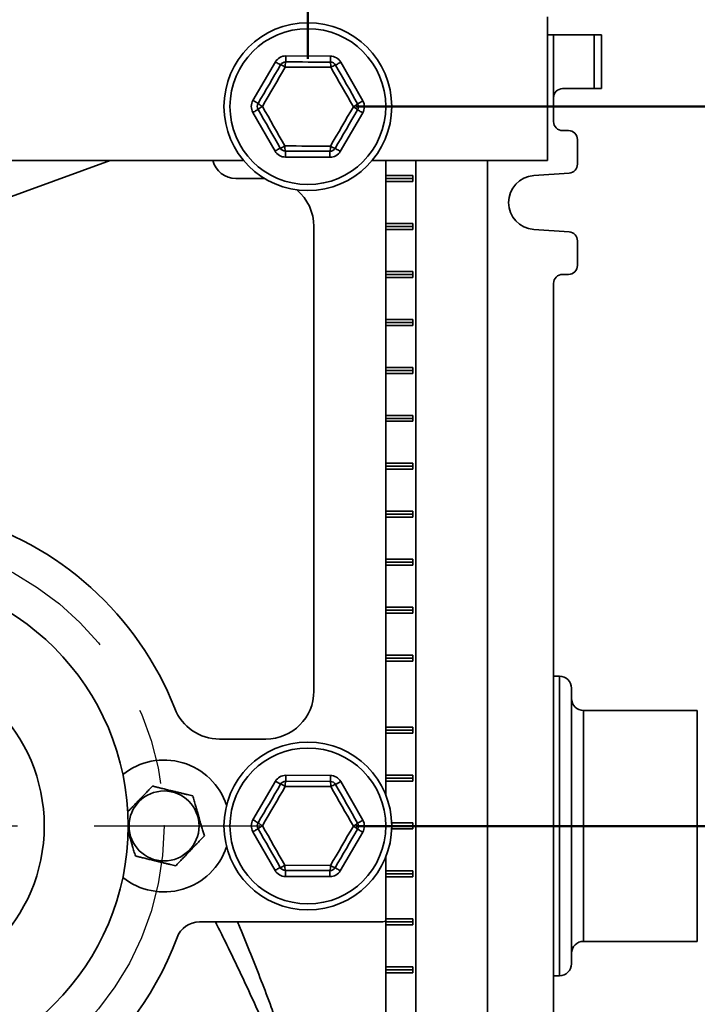
# Model space of a CAD drawing. Units: inches. Extents: x 0.2 to 8.4, y 0.1 to 10.9.
# Drawn here: x 6.5 to 7.4, y 3.1 to 4.4 of the extents above; entities that cross this region are included whole.
import ezdxf

# ---------------------------------------------------------------- set-up
doc = ezdxf.new("R2010")
doc.units = ezdxf.units.IN
doc.header["$MEASUREMENT"] = 0
doc.header["$PDSIZE"] = -1
doc.linetypes.add('CENTERX2', pattern=[0.8, 0.5, -0.1, 0.1, -0.1])
doc.layers.add('WALL', color=7, linetype='Continuous', lineweight=50)
doc.styles.add('SLDTEXTSTYLE0', font='TXT', dxfattribs={"width": 0.605})
doc.dimstyles.new('SLDDIMSTYLE2', dxfattribs={"dimtxt": 0.101115, "dimasz": 0.1, "dimexe": 0, "dimexo": 0.0625, "dimgap": 0.025279, "dimtad": 0, "dimtih": 1, "dimtoh": 1, "dimdec": 0, "dimlfac": 8, "dimrnd": 1e-09, "dimzin": 12, "dimdsep": 46, "dimlunit": 5, "dimtxsty": 'SLDTEXTSTYLE0', "dimsah": 1, "dimcen": 0.09, "dimadec": 0, "dimazin": 3, "dimtfac": 1, "dimtdec": 3, "dimtofl": 0, "dimtmove": 0, "dimatfit": 3, "dimfxl": 0, "dimfrac": 2, "dimtolj": 1, "dimtzin": 12, "dimarcsym": 0})
doc.dimstyles.new('SLDDIMSTYLE4', dxfattribs={"dimtxt": 0.101115, "dimasz": 0.1, "dimexe": 0, "dimexo": 0.0625, "dimgap": 0.025279, "dimtad": 0, "dimtih": 1, "dimtoh": 1, "dimdec": 6, "dimlfac": 8, "dimrnd": 1e-09, "dimzin": 12, "dimdsep": 46, "dimlunit": 5, "dimtxsty": 'SLDTEXTSTYLE0', "dimsah": 1, "dimcen": 0.09, "dimadec": 0, "dimazin": 3, "dimtfac": 1, "dimtdec": 3, "dimtofl": 0, "dimtmove": 0, "dimatfit": 3, "dimfxl": 0, "dimfrac": 2, "dimtolj": 1, "dimtzin": 12, "dimarcsym": 0})

# ---------------------------------------------------------------- blocks, each defined once
blk = doc.blocks.new('_D_3')
at = {"layer": 'WALL'}
for p, q in [((5.7376, 4.3265), (5.7376, 4.8807)), ((6.8626, 4.3265), (6.8626, 4.8807)), ((5.7376, 4.7557), (6.0532, 4.7557)), ((6.1844, 4.7557), (6.1497, 4.7557)), ((6.1497, 4.7557), (6.1497, 4.6005)), ((6.4159, 4.7557), (6.4506, 4.7557)), ((6.4506, 4.7557), (6.4506, 4.6005)), ((6.8626, 4.7557), (6.5471, 4.7557)), ((6.1497, 4.6005), (6.1844, 4.6005)), ((6.4506, 4.6005), (6.4159, 4.6005))]:
    blk.add_line(p, q, dxfattribs=at)
for points in [[(5.7376, 4.7557), (5.8376, 4.7407), (5.8376, 4.7707)], [(6.8626, 4.7557), (6.7626, 4.7707), (6.7626, 4.7407)]]:
    blk.add_solid(points, dxfattribs=at)
at = {"layer": 'WALL', "attachment_point": 1, "style": 'SLDTEXTSTYLE0'}
for s, insert, char_height in [('9', (6.2616, 4.9132), 0.1042), ('229', (6.1844, 4.7347), 0.10417)]:
    blk.add_mtext(s, dxfattribs=dict(at, insert=insert, char_height=char_height))
blk = doc.blocks.new('_D_5')
at = {"layer": 'WALL'}
for p, q in [((6.9251, 4.264), (7.9326, 4.264)), ((7.8076, 4.264), (7.8076, 3.9737)), ((7.6918, 3.7953), (7.6571, 3.7953)), ((7.6571, 3.7953), (7.6571, 3.64)), ((7.9233, 3.7953), (7.958, 3.7953)), ((7.958, 3.7953), (7.958, 3.64)), ((7.6571, 3.64), (7.6918, 3.64)), ((7.958, 3.64), (7.9233, 3.64)), ((7.8076, 3.3265), (7.8076, 3.6169)), ((6.9251, 3.3265), (7.9326, 3.3265))]:
    blk.add_line(p, q, dxfattribs=at)
for points in [[(7.8076, 4.264), (7.7926, 4.164), (7.8226, 4.164)], [(7.8076, 3.3265), (7.8226, 3.4265), (7.7926, 3.4265)]]:
    blk.add_solid(points, dxfattribs=at)
at = {"layer": 'WALL', "char_height": 0.10417, "attachment_point": 1, "style": 'SLDTEXTSTYLE0'}
for s, insert in [('7 1/2', (7.6532, 3.9527)), ('191', (7.6918, 3.7743))]:
    blk.add_mtext(s, dxfattribs=dict(at, insert=insert))

msp = doc.modelspace()

# ---------------------------------------------------------------- linework, layer by layer
at = {"color": 7, "linetype": 'Continuous', "lineweight": 35}
for p, q in [((7.17514039, 4.19373694), (7.17514039, 4.38123689)), ((7.17514039, 4.35779939), (7.18295287, 4.35779939)), ((7.18295287, 4.2757682), (7.18295287, 4.35779939)), ((7.18295287, 4.35779939), (7.23607793, 4.35779939)), ((7.23607793, 4.28748695), (7.23607793, 4.35779939)), ((7.23607793, 4.35779939), (7.2454529, 4.35779939)), ((7.2454529, 4.35779939), (7.2454529, 4.28748695)), ((6.83388635, 4.33011564), (6.89198163, 4.32985692)), ((6.79104837, 4.27218078), (6.82032006, 4.32236344)), ((6.90547836, 4.32198424), (6.93430199, 4.27154293)), ((7.23607793, 4.28748695), (7.19467162, 4.28748695)), ((7.2454529, 4.28748695), (7.23607793, 4.28748695)), ((7.18295287, 4.24451815), (7.18295287, 4.2757682)), ((6.81980244, 4.20611459), (6.79097881, 4.2565559)), ((6.9342324, 4.25591805), (6.90496074, 4.20573538)), ((7.20248417, 4.2327994), (7.19467162, 4.2327994)), ((7.21420292, 4.18904051), (7.21420292, 4.22108065)), ((6.89139445, 4.19798326), (6.83329914, 4.1982419)), ((6.77886066, 4.19373694), (5.82142013, 4.19373694)), ((6.60477839, 4.19373694), (6.37971111, 4.11181913)), ((7.17514039, 4.19373694), (6.94642011, 4.19373694)), ((6.96420287, 4.17420564), (6.96420287, 4.19373694)), ((7.0032654, 4.19373694), (7.0032654, 2.6515494)), ((7.09701541, 2.6515494), (7.09701541, 4.19373694)), ((6.99955822, 4.17420564), (6.96420287, 4.17420564)), ((6.96420287, 4.17029944), (6.96420287, 4.17420564)), ((6.99955822, 4.16639316), (6.99955822, 4.17420564)), ((7.15706526, 4.17412021), (7.20330087, 4.17735028)), ((6.80630365, 4.17029944), (6.76889041, 4.17029944)), ((6.96420287, 4.17029944), (6.99955822, 4.17029944)), ((6.96420287, 4.16639316), (6.96420287, 4.17029944)), ((6.96420287, 4.11170568), (6.96420287, 4.16639316)), ((6.96420287, 4.16639316), (6.99955822, 4.16639316)), ((6.8704529, 3.50233067), (6.8704529, 4.10779941)), ((6.99955822, 4.11170568), (6.96420287, 4.11170568)), ((6.96420287, 4.10779941), (6.96420287, 4.11170568)), ((6.96420287, 4.10779941), (6.99955822, 4.10779941)), ((6.96420287, 4.10389313), (6.96420287, 4.10779941)), ((6.99955822, 4.10389313), (6.99955822, 4.11170568)), ((6.96420287, 4.04920565), (6.96420287, 4.10389313)), ((6.96420287, 4.10389313), (6.99955822, 4.10389313)), ((7.20330087, 4.10074856), (7.15706526, 4.10397864)), ((7.21420292, 4.0570182), (7.21420292, 4.08905826)), ((6.99955822, 4.04920565), (6.96420287, 4.04920565)), ((6.96420287, 4.04529945), (6.96420287, 4.04920565)), ((6.96420287, 4.04529945), (6.99955822, 4.04529945)), ((6.96420287, 4.04139318), (6.96420287, 4.04529945)), ((6.99955822, 4.04139318), (6.99955822, 4.04920565)), ((7.19467162, 4.04529945), (7.20248417, 4.04529945)), ((6.96420287, 3.98670569), (6.96420287, 4.04139318)), ((6.96420287, 4.04139318), (6.99955822, 4.04139318)), ((7.18295287, 2.96326817), (7.18295287, 4.0335807)), ((6.99955822, 3.98670569), (6.96420287, 3.98670569)), ((6.96420287, 3.98279942), (6.96420287, 3.98670569)), ((6.96420287, 3.98279942), (6.99955822, 3.98279942)), ((6.96420287, 3.97889314), (6.96420287, 3.98279942)), ((6.96420287, 3.92420566), (6.96420287, 3.97889314)), ((6.96420287, 3.97889314), (6.99955822, 3.97889314)), ((6.99955822, 3.97889314), (6.99955822, 3.98670569)), ((6.99955822, 3.92420566), (6.96420287, 3.92420566)), ((6.96420287, 3.92029942), (6.96420287, 3.92420566)), ((6.96420287, 3.92029942), (6.99955822, 3.92029942)), ((6.96420287, 3.91639319), (6.96420287, 3.92029942)), ((6.96420287, 3.86170567), (6.96420287, 3.91639319)), ((6.96420287, 3.91639319), (6.99955822, 3.91639319)), ((6.99955822, 3.91639319), (6.99955822, 3.92420566)), ((6.99955822, 3.86170567), (6.96420287, 3.86170567)), ((6.96420287, 3.85779943), (6.96420287, 3.86170567)), ((6.96420287, 3.85389315), (6.96420287, 3.85779943)), ((6.96420287, 3.85779943), (6.99955822, 3.85779943)), ((6.96420287, 3.79920567), (6.96420287, 3.85389315)), ((6.96420287, 3.85389315), (6.99955822, 3.85389315)), ((6.99955822, 3.85389315), (6.99955822, 3.86170567)), ((6.99955822, 3.79920567), (6.96420287, 3.79920567)), ((6.96420287, 3.79529943), (6.96420287, 3.79920567)), ((6.99955822, 3.79139316), (6.99955822, 3.79920567)), ((6.96420287, 3.79529943), (6.99955822, 3.79529943)), ((6.96420287, 3.79139316), (6.96420287, 3.79529943)), ((6.96420287, 3.73670568), (6.96420287, 3.79139316)), ((6.96420287, 3.79139316), (6.99955822, 3.79139316)), ((6.99955822, 3.73670568), (6.96420287, 3.73670568)), ((6.96420287, 3.7327994), (6.96420287, 3.73670568)), ((6.99955822, 3.72889317), (6.99955822, 3.73670568)), ((6.96420287, 3.7327994), (6.99955822, 3.7327994)), ((6.96420287, 3.72889317), (6.96420287, 3.7327994)), ((6.96420287, 3.67420568), (6.96420287, 3.72889317)), ((6.96420287, 3.72889317), (6.99955822, 3.72889317)), ((6.99955822, 3.67420568), (6.96420287, 3.67420568)), ((6.96420287, 3.67029941), (6.96420287, 3.67420568)), ((6.96420287, 3.67029941), (6.99955822, 3.67029941)), ((6.96420287, 3.66639317), (6.96420287, 3.67029941)), ((6.99955822, 3.66639317), (6.99955822, 3.67420568)), ((6.96420287, 3.61170567), (6.96420287, 3.66639317)), ((6.96420287, 3.66639317), (6.99955822, 3.66639317)), ((6.99955822, 3.61170567), (6.96420287, 3.61170567)), ((6.96420287, 3.60779941), (6.96420287, 3.61170567)), ((6.96420287, 3.60779941), (6.99955822, 3.60779941)), ((6.96420287, 3.60389318), (6.96420287, 3.60779941)), ((6.99955822, 3.60389318), (6.99955822, 3.61170567)), ((6.96420287, 3.54920568), (6.96420287, 3.60389318)), ((6.96420287, 3.60389318), (6.99955822, 3.60389318)), ((6.99955822, 3.54920568), (6.96420287, 3.54920568)), ((6.96420287, 3.54529942), (6.96420287, 3.54920568)), ((6.96420287, 3.54139316), (6.96420287, 3.54529942)), ((6.96420287, 3.54529942), (6.99955822, 3.54529942)), ((6.99955822, 3.54139316), (6.99955822, 3.54920568)), ((6.96420287, 3.45545567), (6.96420287, 3.54139316)), ((6.96420287, 3.54139316), (6.99955822, 3.54139316)), ((7.19076542, 3.52186192), (7.18295287, 3.52186192)), ((7.20639037, 3.50623693), (7.20639037, 3.32654942)), ((7.37045289, 3.47694005), (7.2220154, 3.47694005)), ((6.96420287, 3.45545567), (6.99955822, 3.45545567)), ((6.96420287, 3.45545567), (6.96420287, 3.45154942)), ((6.99955822, 3.45545567), (6.99955822, 3.44764317)), ((6.74729938, 3.43983067), (6.8079529, 3.43983067)), ((6.96420287, 3.45154942), (6.99955822, 3.45154942)), ((6.96420287, 3.45154942), (6.96420287, 3.44764317)), ((6.96420287, 3.39295567), (6.96420287, 3.44764317)), ((6.99955822, 3.44764317), (6.96420287, 3.44764317)), ((6.83388635, 3.39261561), (6.89198163, 3.39235692)), ((6.96420287, 3.39295567), (6.99955822, 3.39295567)), ((6.96420287, 3.39295567), (6.96420287, 3.38904942)), ((6.96420287, 3.38904942), (6.99955822, 3.38904942)), ((6.96420287, 3.38904942), (6.96420287, 3.38514317)), ((6.99955822, 3.39295567), (6.99955822, 3.38514317)), ((6.79104837, 3.33468077), (6.82032006, 3.38486344)), ((6.82706841, 3.3809271), (6.82032006, 3.38486344)), ((6.89253488, 3.3777998), (6.83320351, 3.37806398)), ((6.83385155, 3.38480318), (6.89194687, 3.3845445)), ((6.90547836, 3.38448425), (6.89869522, 3.38060817)), ((6.90547836, 3.38448425), (6.93430199, 3.33404291)), ((6.96420287, 3.36714436), (6.96420287, 3.38514317)), ((6.99955822, 3.38514317), (6.96420287, 3.38514317)), ((6.97194561, 3.33045567), (6.99955822, 3.33045567)), ((6.97201542, 3.32654942), (6.99955822, 3.32654942)), ((6.99955822, 3.33045567), (6.99955822, 3.32264317)), ((7.20639037, 3.32654942), (7.20639037, 3.14686191)), ((6.81980244, 3.26861459), (6.79097881, 3.31905593)), ((6.9342324, 3.31841806), (6.90496074, 3.2682354)), ((6.99955822, 3.32264317), (6.97194561, 3.32264317)), ((6.96420287, 3.26795567), (6.96420287, 3.28595448)), ((6.83274592, 3.27529904), (6.89207729, 3.27503486)), ((6.89139445, 3.26048323), (6.83329914, 3.26074191)), ((6.89142921, 3.26829566), (6.83333394, 3.26855434)), ((6.96420287, 3.26795567), (6.99955822, 3.26795567)), ((6.96420287, 3.26795567), (6.96420287, 3.26404942)), ((6.96420287, 3.26404942), (6.99955822, 3.26404942)), ((6.96420287, 3.26404942), (6.96420287, 3.26014317)), ((6.96420287, 3.20545567), (6.96420287, 3.26014317)), ((6.99955822, 3.26014317), (6.96420287, 3.26014317)), ((6.99955822, 3.26795567), (6.99955822, 3.26014317)), ((6.72130951, 3.20154942), (6.95639039, 3.20154942)), ((6.96420287, 3.20545567), (6.99955822, 3.20545567)), ((6.96420287, 3.20545567), (6.96420287, 3.20154942)), ((6.96420287, 3.20154942), (6.99955822, 3.20154942)), ((6.96420287, 3.20154942), (6.96420287, 3.19764317)), ((6.96420287, 3.14295567), (6.96420287, 3.19764317)), ((6.99955822, 3.19764317), (6.96420287, 3.19764317)), ((6.99955822, 3.20545567), (6.99955822, 3.19764317)), ((7.2220154, 3.17615879), (7.37045289, 3.17615879)), ((6.96420287, 3.14295567), (6.99955822, 3.14295567)), ((6.96420287, 3.14295567), (6.96420287, 3.13904942)), ((6.96420287, 3.13904942), (6.99955822, 3.13904942)), ((6.96420287, 3.13904942), (6.96420287, 3.13514316)), ((6.96420287, 3.08045566), (6.96420287, 3.13514316)), ((6.99955822, 3.13514316), (6.96420287, 3.13514316)), ((6.99955822, 3.14295567), (6.99955822, 3.13514316)), ((7.18295287, 3.13123692), (7.19076542, 3.13123692))]:
    msp.add_line(p, q, dxfattribs=at)
at = {"color": 8, "linetype": 'Continuous', "lineweight": 35}
for p, q in [((7.19076542, 3.32654942), (7.19076542, 3.52186192)), ((7.2220154, 3.47694005), (7.2220154, 3.32654942)), ((7.37045289, 3.32654942), (7.37045289, 3.47694005)), ((7.19076542, 3.13123692), (7.19076542, 3.32654942)), ((7.2220154, 3.32654942), (7.2220154, 3.17615879)), ((7.37045289, 3.17615879), (7.37045289, 3.32654942))]:
    msp.add_line(p, q, dxfattribs=at)
at = {"color": 7, "linetype": 'CENTERX2'}
msp.add_line((5.78380628, 3.32654942), (6.80014039, 3.32654942), dxfattribs=at)
at = {"color": 7, "linetype": 'Continuous', "lineweight": 35, "flags": 128}
for points in [[(6.83385155, 4.32230316), (6.8338521, 4.32242189), (6.83385364, 4.32277432), (6.83385621, 4.32334984), (6.83385969, 4.32413098), (6.83386398, 4.3250939), (6.83386893, 4.32620936), (6.83387443, 4.32744362), (6.8338803, 4.32875899), (6.83388635, 4.33011564)], [(6.89198163, 4.32985692), (6.89197561, 4.32850035), (6.89196975, 4.32718491), (6.89196425, 4.32595072), (6.89195926, 4.32483519), (6.89195501, 4.32387226), (6.89195152, 4.32309119), (6.89194896, 4.32251568), (6.89194738, 4.32216317), (6.89194687, 4.32204452)], [(6.79779672, 4.26824443), (6.80145058, 4.2745085), (6.80510881, 4.28078004), (6.80876997, 4.28705664), (6.81243256, 4.29333573), (6.81609519, 4.2996149), (6.81975635, 4.3058915), (6.82341458, 4.31216304), (6.82706841, 4.3184271)], [(6.83320351, 4.31556398), (6.82947192, 4.30916668), (6.82573585, 4.3027616), (6.82199681, 4.29635146), (6.81825626, 4.28993882), (6.81451572, 4.28352612), (6.81077668, 4.27711598), (6.80704061, 4.27071097), (6.80330901, 4.26431359)], [(6.82706841, 4.3184271), (6.82696589, 4.31848687), (6.82666145, 4.31866448), (6.82616429, 4.31895444), (6.8254896, 4.31934801), (6.82465782, 4.31983318), (6.82369423, 4.32039527), (6.82262813, 4.32101713), (6.82149188, 4.32167991), (6.82032006, 4.32236344)], [(6.89253488, 4.31529976), (6.88512882, 4.31533276), (6.87771388, 4.31536576), (6.87029303, 4.31539884), (6.86286918, 4.31543191), (6.85544537, 4.31546491), (6.84802449, 4.31549798), (6.84060954, 4.31553098), (6.83320351, 4.31556398)], [(6.83385155, 4.32230316), (6.84110329, 4.3222709), (6.84836376, 4.32223856), (6.85563002, 4.32220622), (6.86289921, 4.32217388), (6.87016837, 4.32214147), (6.87743463, 4.32210913), (6.88469509, 4.32207679), (6.89194687, 4.32204452)], [(6.92197179, 4.26378523), (6.91829732, 4.27021554), (6.91461841, 4.27665354), (6.91093661, 4.28309676), (6.9072533, 4.28954254), (6.90357003, 4.29598824), (6.89988819, 4.30243145), (6.89620932, 4.30886946), (6.89253488, 4.31529976)], [(6.90547836, 4.32198424), (6.9043005, 4.32131119), (6.90315838, 4.32065854), (6.90208681, 4.32004621), (6.90111823, 4.31949277), (6.90028217, 4.31901501), (6.89960399, 4.31862745), (6.8991043, 4.31834189), (6.89879825, 4.31816706), (6.89869522, 4.31810818)], [(6.89869522, 4.31810818), (6.90229313, 4.31181185), (6.90589537, 4.3055079), (6.90950047, 4.29919896), (6.91310703, 4.29288752), (6.91671356, 4.28657602), (6.92031873, 4.28026708), (6.9239209, 4.2739632), (6.92751881, 4.26766679)], [(6.79776196, 4.26043203), (6.79765889, 4.26037315), (6.79735287, 4.26019825), (6.79685319, 4.25991269), (6.79617501, 4.2595252), (6.79533891, 4.25904744), (6.79437037, 4.258494), (6.79329876, 4.2578816), (6.79215668, 4.25722902), (6.79097881, 4.2565559)], [(6.79779672, 4.26824443), (6.7976942, 4.26830427), (6.79738976, 4.26848181), (6.79689264, 4.26877184), (6.79621791, 4.26916534), (6.79538613, 4.26965051), (6.79442254, 4.27021261), (6.79335644, 4.27083446), (6.79222022, 4.27149724), (6.79104837, 4.27218078)], [(6.82658559, 4.20999065), (6.82298767, 4.21628705), (6.81938544, 4.22259093), (6.8157803, 4.22889987), (6.81217377, 4.23521138), (6.80856721, 4.24152281), (6.80496211, 4.24783175), (6.80135987, 4.2541357), (6.79776196, 4.26043203)], [(6.80330901, 4.26431359), (6.80698348, 4.25788329), (6.81066235, 4.25144528), (6.81434419, 4.24500207), (6.81802747, 4.23855629), (6.82171077, 4.23211059), (6.82539258, 4.22566737), (6.82907145, 4.21922937), (6.83274592, 4.21279906)], [(6.89207729, 4.21253484), (6.89580885, 4.21893222), (6.89954492, 4.22533723), (6.903284, 4.23174737), (6.90702454, 4.23816008), (6.91076508, 4.24457278), (6.91450412, 4.25098292), (6.91824019, 4.25738793), (6.92197179, 4.26378523)], [(6.93430199, 4.27154293), (6.93312412, 4.27086981), (6.93198204, 4.27021723), (6.93091043, 4.2696049), (6.92994186, 4.26905139), (6.9291058, 4.26857362), (6.92842762, 4.26818614), (6.92792793, 4.26790058), (6.92762191, 4.26772568), (6.92751881, 4.26766679)], [(6.92748405, 4.25985439), (6.92383018, 4.25359033), (6.92017199, 4.24731879), (6.91651087, 4.24104219), (6.9128482, 4.23476309), (6.90918561, 4.228484), (6.90552445, 4.2222074), (6.90186622, 4.21593579), (6.8982124, 4.20967172)], [(6.9342324, 4.25591805), (6.93306054, 4.25660158), (6.93192433, 4.25726436), (6.93085822, 4.25788622), (6.92989463, 4.25844831), (6.9290629, 4.25893348), (6.92838816, 4.25932706), (6.92789104, 4.25961701), (6.92758657, 4.25979463), (6.92748405, 4.25985439)], [(6.82658559, 4.20999065), (6.82648252, 4.20993176), (6.8261765, 4.20975694), (6.82567681, 4.20947138), (6.82499863, 4.20908382), (6.82416253, 4.20860606), (6.823194, 4.20805262), (6.82212239, 4.20744029), (6.82098031, 4.20678763), (6.81980244, 4.20611459)], [(6.83274592, 4.21279906), (6.84015195, 4.21276606), (6.84756689, 4.21273306), (6.85498777, 4.21269999), (6.86241162, 4.21266692), (6.86983544, 4.21263392), (6.87725632, 4.21260084), (6.88467126, 4.21256784), (6.89207729, 4.21253484)], [(6.90496074, 4.20573538), (6.90378889, 4.20641892), (6.90265268, 4.20708169), (6.90158657, 4.20770355), (6.90062298, 4.20826565), (6.89979121, 4.20875082), (6.89911648, 4.20914439), (6.89861935, 4.20943435), (6.89831491, 4.20961196), (6.8982124, 4.20967172)], [(6.83333394, 4.20605431), (6.83333342, 4.20593565), (6.83333185, 4.20558322), (6.83332928, 4.2050077), (6.8333258, 4.20422657), (6.83332151, 4.20326364), (6.83331656, 4.2021481), (6.83331106, 4.20091392), (6.83330519, 4.19959855), (6.83329914, 4.1982419)], [(6.89142921, 4.20579566), (6.88417747, 4.20582793), (6.87691701, 4.20586027), (6.86965075, 4.20589261), (6.86238159, 4.20592502), (6.8551124, 4.20595736), (6.84784614, 4.2059897), (6.84058567, 4.20602204), (6.83333394, 4.20605431)], [(6.89139445, 4.19798326), (6.8914005, 4.19933984), (6.89140633, 4.20065528), (6.89141183, 4.20188946), (6.89141682, 4.20300499), (6.89142111, 4.20396792), (6.89142456, 4.20474899), (6.89142712, 4.2053245), (6.8914287, 4.20567694), (6.89142921, 4.20579566)], [(6.83385155, 3.38480318), (6.8338521, 3.38492187), (6.83385364, 3.38527433), (6.83385621, 3.38584985), (6.83385969, 3.38663095), (6.83386398, 3.38759388), (6.83386893, 3.38870939), (6.83387443, 3.3899436), (6.8338803, 3.391259), (6.83388635, 3.39261561)], [(6.89198163, 3.39235692), (6.89197561, 3.39100032), (6.89196975, 3.38968492), (6.89196425, 3.38845071), (6.89195926, 3.3873352), (6.89195501, 3.38637226), (6.89195152, 3.38559117), (6.89194896, 3.38501565), (6.89194738, 3.38466319), (6.89194687, 3.3845445)], [(6.79779672, 3.33074444), (6.80145058, 3.33700849), (6.80510881, 3.34328007), (6.80876997, 3.34955667), (6.81243256, 3.35583577), (6.81609519, 3.36211487), (6.81975635, 3.36839147), (6.82341458, 3.37466304), (6.82706841, 3.3809271)], [(6.83320351, 3.37806398), (6.82947192, 3.37166665), (6.82573585, 3.36526163), (6.82199681, 3.35885149), (6.81825626, 3.35243879), (6.81451572, 3.34602609), (6.81077668, 3.33961595), (6.80704061, 3.33321094), (6.80330901, 3.3268136)], [(6.92197179, 3.32628524), (6.91829732, 3.33271555), (6.91461841, 3.33915358), (6.91093661, 3.34559676), (6.9072533, 3.35204252), (6.90357003, 3.35848827), (6.89988819, 3.36493145), (6.89620932, 3.37136948), (6.89253488, 3.3777998)], [(6.89869522, 3.38060817), (6.90229313, 3.37431182), (6.90589537, 3.36800791), (6.90950047, 3.36169896), (6.91310703, 3.3553875), (6.91671356, 3.34907603), (6.92031873, 3.34276708), (6.9239209, 3.33646317), (6.92751881, 3.33016682)], [(6.79779672, 3.33074444), (6.7976942, 3.33080424), (6.79738976, 3.33098183), (6.79689264, 3.33127181), (6.79621791, 3.33166536), (6.79538613, 3.33215055), (6.79442254, 3.33271261), (6.79335644, 3.33333447), (6.79222022, 3.33399724), (6.79104837, 3.33468077)], [(6.80330901, 3.3268136), (6.80698348, 3.32038329), (6.81066235, 3.31394526), (6.81434419, 3.30750208), (6.81802747, 3.30105632), (6.82171077, 3.29461057), (6.82539258, 3.28816739), (6.82907145, 3.28172936), (6.83274592, 3.27529904)], [(6.89207729, 3.27503486), (6.89580885, 3.28143219), (6.89954492, 3.28783721), (6.903284, 3.29424735), (6.90702454, 3.30066005), (6.91076508, 3.30707275), (6.91450412, 3.31348288), (6.91824019, 3.3198879), (6.92197179, 3.32628524)], [(6.93430199, 3.33404291), (6.93312412, 3.33336984), (6.93198204, 3.33271721), (6.93091043, 3.33210487), (6.92994186, 3.33155141), (6.9291058, 3.33107366), (6.92842762, 3.33068612), (6.92792793, 3.33040058), (6.92762191, 3.33022571), (6.92751881, 3.33016682)], [(6.79776196, 3.32293201), (6.79765889, 3.32287313), (6.79735287, 3.32269826), (6.79685319, 3.32241272), (6.79617501, 3.32202518), (6.79533891, 3.32154743), (6.79437037, 3.32099397), (6.79329876, 3.32038163), (6.79215668, 3.319729), (6.79097881, 3.31905593)], [(6.82658559, 3.27249067), (6.82298767, 3.27878702), (6.81938544, 3.28509093), (6.8157803, 3.29139988), (6.81217377, 3.29771134), (6.80856721, 3.30402281), (6.80496211, 3.31033176), (6.80135987, 3.31663567), (6.79776196, 3.32293201)], [(6.92748405, 3.3223544), (6.92383018, 3.31609035), (6.92017199, 3.30981877), (6.91651087, 3.30354217), (6.9128482, 3.29726307), (6.90918561, 3.29098397), (6.90552445, 3.28470737), (6.90186622, 3.2784358), (6.8982124, 3.27217174)], [(6.9342324, 3.31841806), (6.93306054, 3.3191016), (6.93192433, 3.31976437), (6.93085822, 3.32038623), (6.92989463, 3.32094829), (6.9290629, 3.32143347), (6.92838816, 3.32182703), (6.92789104, 3.32211701), (6.92758657, 3.3222946), (6.92748405, 3.3223544)], [(6.82658559, 3.27249067), (6.82648252, 3.27243179), (6.8261765, 3.27225692), (6.82567681, 3.27197138), (6.82499863, 3.27158384), (6.82416253, 3.27110609), (6.823194, 3.27055263), (6.82212239, 3.26994029), (6.82098031, 3.26928766), (6.81980244, 3.26861459)], [(6.90496074, 3.2682354), (6.90378889, 3.26891894), (6.90265268, 3.26958171), (6.90158657, 3.27020357), (6.90062298, 3.27076563), (6.89979121, 3.27125081), (6.89911648, 3.27164437), (6.89861935, 3.27193435), (6.89831491, 3.27211194), (6.8982124, 3.27217174)], [(6.83333394, 3.26855434), (6.83333342, 3.26843565), (6.83333185, 3.26808319), (6.83332928, 3.26750767), (6.8333258, 3.26672658), (6.83332151, 3.26576364), (6.83331656, 3.26464813), (6.83331106, 3.26341392), (6.83330519, 3.26209852), (6.83329914, 3.26074191)], [(6.89139445, 3.26048323), (6.8914005, 3.26183984), (6.89140633, 3.26315524), (6.89141183, 3.26438944), (6.89141682, 3.26550496), (6.89142111, 3.26646789), (6.89142456, 3.26724899), (6.89142712, 3.26782451), (6.8914287, 3.26817697), (6.89142921, 3.26829566)]]:
    msp.add_lwpolyline(points, dxfattribs=at)
at = {"color": 7, "linetype": 'Continuous', "lineweight": 35}
for centre, radius in [((6.86264039, 4.26404942), 0.109375), ((6.86264039, 4.26404942), 0.1015625), ((6.30014039, 3.32654942), 0.328125), ((6.30014039, 3.32654942), 0.21875), ((6.86264039, 3.32654942), 0.109375), ((6.86264039, 3.32654942), 0.1015625), ((6.67514039, 3.32654942), 0.04562659)]:
    msp.add_circle(centre, radius, dxfattribs=at)
at = {"color": 7, "linetype": 'CENTERX2'}
msp.add_circle((6.30014039, 3.32654942), 0.375, dxfattribs=at)
at = {"color": 7, "linetype": 'Continuous', "lineweight": 35}
for centre, radius, start, end in [((6.86264039, 4.26404942), 0.109375, 0, 180), ((6.83381677, 4.31449076), 0.015625, 89.7448813, 149.7448813), ((6.89191207, 4.31423208), 0.015625, 29.7448813, 89.7448813), ((6.83381677, 4.31449076), 0.0078125, 89.7448813, 149.7448813), ((6.82156094, 4.29862095), 0.02055762, 55.50470414, 74.46042164), ((6.85370836, 4.31699299), 0.02055458, 165.02810475, 183.98655711), ((6.89191207, 4.31423208), 0.0078125, 29.7448813, 89.7448813), ((6.87204124, 4.31691111), 0.02055689, 355.50427261, 14.46077266), ((6.90402632, 4.29825363), 0.02055782, 105.02985992, 123.98537406), ((7.19467164, 4.27576817), 0.01171875, 90, 180), ((6.86264039, 4.26404942), 0.109375, 180, 270), ((6.8045451, 4.2643081), 0.015625, 149.7448813, 209.7448813), ((6.8045451, 4.2643081), 0.0078125, 149.7448813, 209.7448813), ((6.8121596, 4.24576106), 0.02055552, 115.50371985, 134.46125486), ((6.81232608, 4.28278882), 0.02055824, 225.0295995, 243.98471897), ((6.91311987, 4.28233955), 0.0205577, 295.50495509, 314.46037543), ((6.9129553, 4.24531095), 0.02055715, 45.02895084, 63.98500731), ((6.92073569, 4.26379074), 0.0078125, 329.7448813, 29.7448813), ((6.92073569, 4.26379074), 0.015625, 329.7448813, 29.7448813), ((7.19467164, 4.24451817), 0.01171875, 180, 270), ((7.20248414, 4.22108067), 0.01171875, 0, 90), ((6.83336872, 4.21386676), 0.0078125, 209.7448813, 269.7448813), ((6.82125429, 4.22984562), 0.02055828, 285.03007363, 303.98516035), ((6.85323944, 4.2111877), 0.02055677, 175.50421522, 194.46083005), ((6.87157134, 4.21110605), 0.02055567, 345.02829692, 3.98574718), ((6.89146402, 4.21360808), 0.0078125, 269.7448813, 329.7448813), ((6.90372008, 4.22947835), 0.02055814, 235.50494336, 254.46018242), ((6.83336872, 4.21386676), 0.015625, 209.7448813, 269.7448813), ((6.89146402, 4.21360808), 0.015625, 269.7448813, 329.7448813), ((6.76889039, 4.20154942), 0.03125, 194.47751219, 270), ((7.20248414, 4.18904054), 0.01171875, 273.9962874, 0), ((7.15951539, 4.13904942), 0.03515625, 93.9962874, 266.0037126), ((6.80795289, 4.10779942), 0.0625, 0, 49.93966335), ((7.20248414, 4.0890583), 0.01171875, 0, 86.0037126), ((7.20248414, 4.05701817), 0.01171875, 270, 0), ((7.19467164, 4.03358067), 0.01171875, 90, 180), ((6.30014039, 3.32654942), 0.41796875, 21.46012775, 74.57825818), ((7.19076539, 3.50623692), 0.015625, 0, 90), ((6.80795289, 3.50233067), 0.0625, 270, 0), ((7.22201539, 3.49256504), 0.015625, 180, 270), ((6.7472994, 3.50233067), 0.0625, 201.46012775, 270), ((6.86264039, 3.32654942), 0.109375, 0, 180), ((6.67514039, 3.32654942), 0.0859375, 18.4022462, 128.75172631), ((6.83381677, 3.37699076), 0.015625, 89.7448813, 149.7448813), ((6.89191207, 3.37673208), 0.015625, 29.7448813, 89.7448813), ((6.83381677, 3.37699076), 0.0078125, 89.7448813, 149.7448813), ((6.8215613, 3.36112169), 0.02055681, 55.50436319, 74.46083289), ((6.8537086, 3.37949298), 0.02055482, 165.02820504, 183.98648651), ((6.89191207, 3.37673208), 0.0078125, 29.7448813, 89.7448813), ((6.87204153, 3.37941113), 0.02055661, 355.50424635, 14.46087302), ((6.90402537, 3.36075542), 0.02055583, 105.02860712, 123.98592099), ((6.86264039, 3.32654942), 0.109375, 180, 270), ((6.8045451, 3.3268081), 0.015625, 149.7448813, 209.7448813), ((6.8045451, 3.3268081), 0.0078125, 149.7448813, 209.7448813), ((6.81216017, 3.30826035), 0.02055642, 115.50430526, 134.46104982), ((6.81232557, 3.34528814), 0.0205574, 225.0292705, 243.98515751), ((6.91312143, 3.34483721), 0.02055491, 295.50382552, 314.46188537), ((6.91295581, 3.30781164), 0.02055631, 45.02862183, 63.98544586), ((6.92073569, 3.32629074), 0.0078125, 329.7448813, 29.7448813), ((6.92073569, 3.32629074), 0.015625, 329.7448813, 29.7448813), ((6.67514039, 3.32654942), 0.0859375, 231.24827369, 341.5977538), ((6.83336872, 3.27636676), 0.0078125, 209.7448813, 269.7448813), ((6.82125524, 3.29234384), 0.02055629, 285.02882079, 303.98570733), ((6.85323863, 3.27368765), 0.02055597, 175.50394997, 194.46116941), ((6.8715711, 3.27360607), 0.02055591, 345.02839716, 3.98567664), ((6.89146402, 3.27610808), 0.0078125, 269.7448813, 329.7448813), ((6.90371888, 3.29197581), 0.02055535, 235.50368531, 254.46151077), ((6.83336872, 3.27636676), 0.015625, 209.7448813, 269.7448813), ((6.89146402, 3.27610808), 0.015625, 269.7448813, 329.7448813), ((6.72130951, 3.17029942), 0.03125, 90, 159.6455936), ((6.95639039, 3.23279942), 0.03125, 270, 284.47751219), ((6.30014039, 3.32654942), 0.41796875, 200.3544064, 339.6455936), ((7.22201539, 3.16053379), 0.015625, 90, 180), ((7.19076539, 3.14686192), 0.015625, 270, 0)]:
    msp.add_arc(centre, radius, start, end, dxfattribs=at)
for points, knots in [([(6.66001418, 3.37851946), (6.65874372, 3.37719334), (6.65620339, 3.37454174), (6.65218842, 3.37035086), (6.64800375, 3.36598282), (6.64411573, 3.36192449), (6.64065503, 3.3583122), (6.63762294, 3.35514725), (6.63459142, 3.35198291), (6.63122396, 3.34846794), (6.62895029, 3.34609466), (6.62764617, 3.34473341)], [0, 0, 0, 0, 0.1258585555, 0.2516586694, 0.3819618812, 0.5121770539, 0.6015783421, 0.6909819507, 0.7833456457, 0.8757323587, 1, 1, 1, 1]), ([(6.71258466, 3.36563413), (6.71028177, 3.36619858), (6.70654834, 3.36711367), (6.70114197, 3.36843881), (6.69654251, 3.36956614), (6.69185433, 3.37071526), (6.68667925, 3.37198369), (6.68104968, 3.37336354), (6.67507012, 3.37482915), (6.66957247, 3.37617667), (6.66455682, 3.37740602), (6.66152852, 3.37814828), (6.66001418, 3.37851946)], [0, 0, 0, 0, 0.1391431637, 0.2255769757, 0.3123322582, 0.3989439918, 0.4851828729, 0.5953369133, 0.7059974088, 0.8163724598, 0.9081744216, 1, 1, 1, 1]), ([(6.72771088, 3.3136641), (6.72719765, 3.3154274), (6.72617143, 3.31895318), (6.72454957, 3.3245257), (6.72285903, 3.33033376), (6.72128848, 3.33572998), (6.71989041, 3.34053338), (6.71866576, 3.344741), (6.71744029, 3.34895137), (6.71599621, 3.35391276), (6.71436109, 3.35953077), (6.71317863, 3.36359342), (6.71258466, 3.36563413)], [0, 0, 0, 0, 0.1080044821, 0.2159589416, 0.3277780179, 0.4395209204, 0.5162398989, 0.5929611063, 0.6722224174, 0.7515033729, 0.8751773567, 1, 1, 1, 1]), ([(6.62814454, 3.32028169), (6.62848833, 3.31910051), (6.62923141, 3.31654741), (6.6303909, 3.31256371), (6.63161489, 3.30835833), (6.63284056, 3.30414735), (6.63428451, 3.29918612), (6.63591973, 3.29356806), (6.63710218, 3.28950542), (6.63769614, 3.28746471)], [0, 0, 0, 0, 0.1054253107, 0.2278756562, 0.3503295592, 0.4768376947, 0.6033769035, 0.8007719068, 1, 1, 1, 1]), ([(6.69026662, 3.27457938), (6.69153708, 3.2759055), (6.69407741, 3.2785571), (6.69809238, 3.28274798), (6.70227707, 3.28711603), (6.70616502, 3.2911743), (6.70962588, 3.29478675), (6.71265744, 3.29795115), (6.715691, 3.30111762), (6.71926569, 3.30484889), (6.72331344, 3.30907398), (6.72624056, 3.31212935), (6.72771088, 3.3136641)], [0, 0, 0, 0, 0.1080046131, 0.2159590751, 0.3277778381, 0.439521051, 0.5162401227, 0.5929611856, 0.6722224255, 0.751503418, 0.8751774371, 1, 1, 1, 1]), ([(6.63769614, 3.28746471), (6.63921049, 3.28709353), (6.6422388, 3.28635128), (6.64725443, 3.2851219), (6.65275208, 3.2837744), (6.65873163, 3.28230879), (6.66436121, 3.28092895), (6.66953629, 3.2796605), (6.67422448, 3.2785114), (6.67882393, 3.27738405), (6.6842303, 3.27605892), (6.68796372, 3.27514383), (6.69026662, 3.27457938)], [0, 0, 0, 0, 0.0918261496, 0.1836275432, 0.2940025946, 0.4046630904, 0.514817112, 0.6010560126, 0.6876683674, 0.7744230411, 0.8608568534, 1, 1, 1, 1])]:
    msp.add_open_spline(points, degree=3, knots=knots, dxfattribs=at)
at = {"color": 8, "linetype": 'Continuous', "lineweight": 35}
for points, knots in [([(6.51673609, 2.75714455), (6.51720605, 2.75697228), (6.51814721, 2.75662729), (6.52025809, 2.7555731), (6.52289957, 2.75436341), (6.52613589, 2.75313563), (6.52996777, 2.75208038), (6.53457766, 2.75139805), (6.54004257, 2.75118703), (6.54639657, 2.75133148), (6.55291616, 2.75183474), (6.55941507, 2.75258863), (6.56573045, 2.75350605), (6.57241108, 2.75464637), (6.57993569, 2.75610062), (6.58839085, 2.75792543), (6.59784022, 2.76017261), (6.60771947, 2.76271637), (6.61797992, 2.76554324), (6.62857241, 2.76863881), (6.63972122, 2.77207448), (6.65143498, 2.77586598), (6.66370432, 2.78002633), (6.67622259, 2.78446384), (6.68893301, 2.78916669), (6.70177882, 2.79412332), (6.71509868, 2.79948085), (6.72887039, 2.80526775), (6.7430473, 2.81153422), (6.75610238, 2.81763866), (6.7680041, 2.82350101), (6.77873207, 2.82908382), (6.78931235, 2.83497039), (6.79869872, 2.84062108), (6.80692667, 2.84594913), (6.81401679, 2.85090962), (6.82085806, 2.85619518), (6.82735876, 2.86186132), (6.83313531, 2.86765588), (6.83815036, 2.8735682), (6.84237672, 2.87955722), (6.84580847, 2.88561947), (6.84841421, 2.89168622), (6.85031453, 2.89763744), (6.85167668, 2.90374095), (6.85253978, 2.91026633), (6.85284994, 2.91717348), (6.85263733, 2.92442627), (6.85195917, 2.93166119), (6.85090447, 2.93884701), (6.84909032, 2.94837468), (6.84627959, 2.96018475), (6.84221975, 2.97419369), (6.83761829, 2.98804114), (6.83262, 3.00175057), (6.82617845, 3.01848905), (6.81821222, 3.03822674), (6.80853496, 3.06088963), (6.79709026, 3.08668334), (6.78383883, 3.1155946), (6.76868597, 3.14757217), (6.75477172, 3.17621889), (6.74584839, 3.19416458), (6.74217634, 3.20154942)], [0, 0, 0, 0, 0.015559403, 0.0311596656, 0.046781471, 0.062398682, 0.0779883274, 0.0935406296, 0.1107266127, 0.1279290792, 0.1451154363, 0.1584604511, 0.1718200469, 0.1851801206, 0.1985258106, 0.2147141844, 0.2309465577, 0.247204067, 0.2634648766, 0.2797048277, 0.2958982515, 0.3132373343, 0.330619596, 0.3480268203, 0.3654376011, 0.3828280192, 0.4001725007, 0.4190333919, 0.4379070785, 0.4567682893, 0.47127629, 0.4857975352, 0.500315793, 0.5148197164, 0.5251897149, 0.5355876597, 0.5459798334, 0.5563475935, 0.5666922657, 0.5755074727, 0.5843366785, 0.5931393841, 0.6006054959, 0.6081054241, 0.6156105256, 0.623083871, 0.6317543408, 0.6404473525, 0.6491648851, 0.6578888866, 0.6665854625, 0.6840927287, 0.7016147166, 0.7191592245, 0.7367126799, 0.7542462807, 0.783841733, 0.8134410506, 0.8430386883, 0.8854678592, 0.9279019459, 0.9703308594, 1, 1, 1, 1]), ([(6.77105456, 3.20154942), (6.77217187, 3.19887426), (6.77803215, 3.18484297), (6.78837895, 3.15931963), (6.80194944, 3.12494041), (6.81359917, 3.09415238), (6.82346679, 3.06702653), (6.83161644, 3.0435868), (6.83828536, 3.02310689), (6.84364998, 3.00564608), (6.84779577, 2.99123201), (6.85153826, 2.97670841), (6.85474068, 2.96206396), (6.85696947, 2.94906896), (6.85836496, 2.93776929), (6.85904427, 2.92820511), (6.85909811, 2.91862146), (6.85846597, 2.91000534), (6.85725847, 2.90240601), (6.85569327, 2.8958265), (6.853627, 2.88939306), (6.8508981, 2.88281124), (6.84739891, 2.87617729), (6.84313869, 2.86955231), (6.83815013, 2.86298564), (6.83245464, 2.85651132), (6.8260878, 2.85013642), (6.8193711, 2.84410215), (6.81238841, 2.83836746), (6.80442981, 2.83228398), (6.79548083, 2.82588483), (6.78551327, 2.81923463), (6.77538286, 2.81286624), (6.76388216, 2.80598904), (6.75101727, 2.79866763), (6.73681455, 2.79100745), (6.72314702, 2.7839883), (6.71006963, 2.77754896), (6.69760397, 2.77164722), (6.6852553, 2.76602891), (6.67308054, 2.76071085), (6.66113658, 2.75571045), (6.64973358, 2.75114517), (6.63888146, 2.74700155), (6.62857163, 2.7432606), (6.61857644, 2.73983345), (6.60894472, 2.73673789), (6.59972455, 2.73399132), (6.59077695, 2.73156103), (6.5821671, 2.72948584), (6.57395138, 2.72779832), (6.56690184, 2.72664597), (6.56090489, 2.72593292), (6.55582716, 2.7255563), (6.55115753, 2.72546707), (6.54677117, 2.72563662), (6.54273071, 2.72625773), (6.53909562, 2.72733076), (6.53598696, 2.72860073), (6.53342298, 2.72986616), (6.53135852, 2.73098035), (6.53044365, 2.73135617), (6.52998677, 2.73154385)], [0, 0, 0, 0, 0.0104796607, 0.0549660268, 0.0994581, 0.143944686, 0.1738303056, 0.2037176256, 0.2336011072, 0.2516636049, 0.2697445013, 0.2878176514, 0.30587054, 0.3239094766, 0.3354357021, 0.3469859823, 0.3585157497, 0.3700139621, 0.3781405311, 0.3862924556, 0.3944407672, 0.40256246, 0.4120627084, 0.4215837425, 0.4310926775, 0.4419415135, 0.4528114934, 0.4637016045, 0.4745952125, 0.4854639767, 0.4998792671, 0.5143078323, 0.5287386462, 0.5431570205, 0.5629001755, 0.5826573962, 0.6024000036, 0.6199079544, 0.637463266, 0.6550394329, 0.6726118573, 0.6901583826, 0.7076605055, 0.7239617554, 0.7403107687, 0.7566812283, 0.7730482808, 0.7893894226, 0.8056854314, 0.8229771335, 0.8402842289, 0.8575750369, 0.8710041005, 0.8844487137, 0.8978931496, 0.9113219207, 0.9260691061, 0.9408524418, 0.9556599988, 0.9704679586, 0.9852521936, 1, 1, 1, 1])]:
    msp.add_open_spline(points, degree=3, knots=knots, dxfattribs=at)
at = {"color": 7, "linetype": 'Continuous'}
msp.add_point((6.67514039, 3.32654942), dxfattribs=at)

# ---------------------------------------------------------------- dimensions: what is measured, and where the dimension line sits
at = {"layer": 'WALL'}
for base, p1, p2, angle, dimstyle, picture, middle in [((5.73764039, 4.75574921), (6.86264039, 4.26404942), (5.73764039, 4.26404942), 0, 'SLDDIMSTYLE2', '_D_3', (6.30014039, 4.75574921)), ((7.80755864, 4.26404942), (6.86264039, 3.32654942), (6.86264039, 4.26404942), 90, 'SLDDIMSTYLE4', '_D_5', (7.80755864, 3.79529942))]:
    dim = msp.add_linear_dim(base=base, p1=p1, p2=p2, angle=angle, dimstyle=dimstyle, dxfattribs=at)
    dim.commit()
    dim.dimension.update_dxf_attribs({"geometry": picture, "text_midpoint": middle, "dimtype": 160})

doc.saveas('drawing.dxf')
